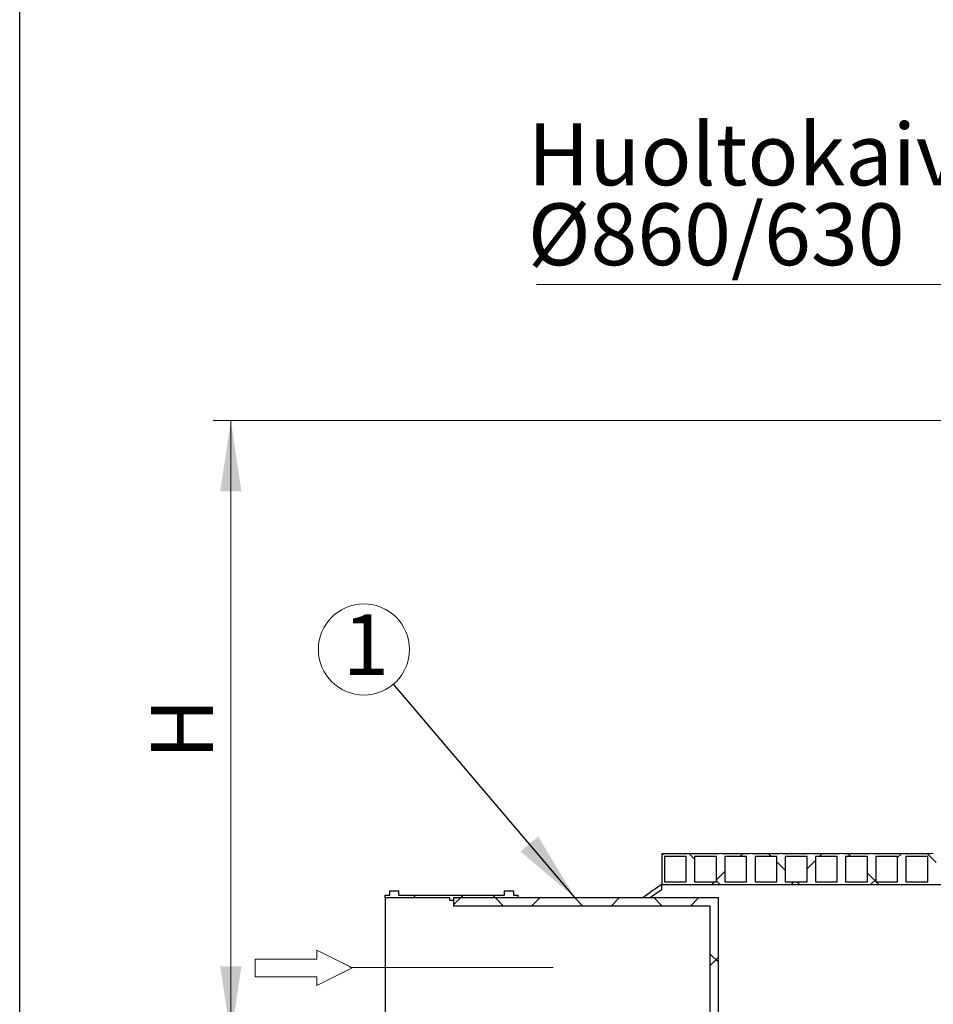
# Model space of a CAD drawing. Units: millimetres. Extents: x 500 to 20509, y 500 to 14350.
# Drawn here: x 500 to 3084, y 7956 to 10742 of the extents above; entities that cross this region are included whole.
import ezdxf

# ---------------------------------------------------------------- set-up
doc = ezdxf.new("R2010")
doc.units = ezdxf.units.MM
doc.header["$LTSCALE"] = 50
doc.linetypes.add('SLD-Center', pattern=[19.05, 15.24, -1.27, 1.27, -1.27])
doc.linetypes.add('SLD-Solid', pattern=[0])
doc.styles.add('SLDTEXTSTYLE0', font='arial.ttf', dxfattribs={"width": 0.948})
doc.styles.get("Standard").update_dxf_attribs({"font": 'arial.ttf'})
doc.dimstyles.new('SLDDIMSTYLE3', dxfattribs={"dimtxt": 175, "dimasz": 200, "dimexe": 0, "dimexo": 0.0625, "dimgap": 43.75, "dimtad": 1, "dimdec": 0, "dimlfac": 0.8, "dimrnd": 1e-09, "dimzin": 12, "dimdsep": 46, "dimtxsty": 'SLDTEXTSTYLE0', "dimsah": 1, "dimcen": 0.09, "dimadec": 0, "dimazin": 3, "dimtfac": 1, "dimtdec": 3, "dimtofl": 0, "dimtmove": 0, "dimatfit": 3, "dimfxl": 1, "dimfrac": 2, "dimtolj": 1, "dimtzin": 12, "dimarcsym": 0})
doc.dimstyles.new('SLDDIMSTYLE4', dxfattribs={"dimtxt": 0.18, "dimasz": 200, "dimexe": 0, "dimexo": 0.0625, "dimgap": 0, "dimtad": 0, "dimtih": 1, "dimtoh": 1, "dimdec": 0, "dimrnd": 1e-09, "dimzin": 0, "dimdsep": 46, "dimtxsty": 'Standard', "dimsah": 1, "dimcen": 0.09, "dimadec": 0, "dimazin": 0, "dimtfac": 200, "dimtdec": 0, "dimtofl": 0, "dimtmove": 0, "dimatfit": 3, "dimfxl": 1, "dimfrac": 2, "dimtolj": 1, "dimtzin": 0, "dimarcsym": 0})

# ---------------------------------------------------------------- blocks, each defined once
blk = doc.blocks.new('Block2')
at = {"color": 7, "linetype": 'SLD-Center', "lineweight": 18}
for p, q in [((10232, 35891), (11232, 35391)), ((10232, 35641), (10232, 35891)), ((10232, 34891), (11232, 35391)), ((10232, 34891), (10232, 35141))]:
    blk.add_line(p, q, dxfattribs=at)
at = {"color": 7, "linetype": 'SLD-Solid', "lineweight": 18}
for p, q in [((10232, 35891), (11232, 35391)), ((10232, 35641), (10232, 35891)), ((8482, 35641), (10232, 35641)), ((8482, 35641), (8482, 35141)), ((11232, 35391), (10232, 34891)), ((8482, 35141), (10232, 35141)), ((10232, 34891), (10232, 35141))]:
    blk.add_line(p, q, dxfattribs=at)
blk = doc.blocks.new('_D_3')
at = {"color": 7, "linetype": 'SLD-Solid', "lineweight": 0, "transparency": 16777216}
blk.add_line((5670.9, 8295), (5670.9, 6545), dxfattribs=at)
at = {"color": 7, "linetype": 'SLD-Solid', "lineweight": 18, "transparency": 16777216}
for points in [[(5670.9, 8295), (5640.9, 8095), (5700.9, 8095)], [(5670.9, 6545), (5700.9, 6745), (5640.9, 6745)]]:
    blk.add_solid(points, dxfattribs=at)
at = {"color": 7, "linetype": 'SLD-Solid', "lineweight": 18, "transparency": 16777216, "char_height": 175, "attachment_point": 1, "rotation": 90, "style": 'SLDTEXTSTYLE0'}
for s, insert in [('1400', (5444.8, 7280.2)), ('%%c', (5445.3, 7025.1))]:
    blk.add_mtext(s, dxfattribs=dict(at, insert=insert))
blk = doc.blocks.new('_D_8')
at = {"color": 7, "linetype": 'SLD-Solid', "lineweight": 0, "transparency": 16777216}
for p, q in [((3186, 9607.5), (1047.3, 9607.5)), ((1097.3, 7863.8), (1097.3, 9607.5)), ((1676.7, 7863.8), (1047.3, 7863.8))]:
    blk.add_line(p, q, dxfattribs=at)
at = {"color": 7, "linetype": 'SLD-Solid', "lineweight": 18, "transparency": 16777216}
for points in [[(1097.3, 9607.5), (1067.3, 9407.5), (1127.3, 9407.5)], [(1097.3, 7863.8), (1127.3, 8063.8), (1067.3, 8063.8)]]:
    blk.add_solid(points, dxfattribs=at)
at = {"color": 7, "linetype": 'SLD-Solid', "lineweight": 18, "transparency": 16777216, "insert": (871.8, 8648.9), "char_height": 175, "attachment_point": 1, "rotation": 90, "style": 'SLDTEXTSTYLE0'}
blk.add_mtext('H', dxfattribs=at)
blk = doc.blocks.new('SW_NOTE_0_1')
at = {"color": 0, "linetype": 'SLD-Solid', "lineweight": 0}
blk.add_circle((-83.5, 98.2), 128.9, dxfattribs=at)
at = {"color": 0, "linetype": 'Continuous', "lineweight": 0, "insert": (-77.9, 197.8), "char_height": 172, "attachment_point": 2, "style": 'SLDTEXTSTYLE0'}
blk.add_mtext('1', dxfattribs=at)
blk = doc.blocks.new('SW_NOTE_0_15')
at = {"color": 0, "linetype": 'SLD-Solid', "lineweight": 0}
blk.add_line((-1262.6, 0), (0, 0), dxfattribs=at)
at = {"color": 0, "linetype": 'Continuous', "lineweight": 0, "char_height": 175, "attachment_point": 1, "style": 'SLDTEXTSTYLE0'}
for s, insert in [('Huoltokaivo', (-1287, 456)), ('Ø860/630', (-1287, 229.9))]:
    blk.add_mtext(s, dxfattribs=dict(at, insert=insert))

msp = doc.modelspace()

# ---------------------------------------------------------------- hatches: boundary and pattern name
at = {"linetype": 'SLD-Solid', "lineweight": 18}
h = msp.add_hatch(dxfattribs=at)
h.set_pattern_fill('ANSI37', scale=50, style=0)
edge = h.paths.add_edge_path(flags=0)
edge.add_line((2393.52, 8382.52), (2316.02, 8382.52))
edge.add_line((2316.02, 8382.52), (2316.02, 8295.02))
edge.add_line((2316.02, 8295.02), (3184.77, 8295.02))
edge.add_line((3184.77, 8295.02), (3184.77, 8302.9))
edge.add_line((3184.77, 8302.9), (3177.65, 8302.9))
edge.add_line((3177.65, 8302.9), (3177.65, 8374.65))
edge.add_line((3177.65, 8374.65), (3184.77, 8374.65))
edge.add_line((3184.77, 8374.65), (3184.77, 8382.52))
edge.add_line((3184.77, 8382.52), (3169.77, 8382.52))
edge.add_arc((3165.83, 8371.47), 11.73, 70.38617, 109.61383)
edge.add_line((3161.9, 8382.52), (3084.4, 8382.52))
edge.add_arc((3080.46, 8371.47), 11.73, 70.38617, 109.61383)
edge.add_line((3076.52, 8382.52), (2999.02, 8382.52))
edge.add_arc((2995.08, 8371.47), 11.73, 70.38617, 109.61383)
edge.add_line((2991.15, 8382.52), (2913.65, 8382.52))
edge.add_arc((2909.71, 8371.47), 11.73, 70.38617, 109.61383)
edge.add_line((2905.77, 8382.52), (2828.27, 8382.52))
edge.add_arc((2824.33, 8371.47), 11.73, 70.38617, 109.61383)
edge.add_line((2820.4, 8382.52), (2742.9, 8382.52))
edge.add_arc((2738.96, 8371.47), 11.73, 70.38617, 109.61383)
edge.add_line((2735.02, 8382.52), (2657.52, 8382.52))
edge.add_arc((2653.58, 8371.47), 11.73, 70.38617, 109.61383)
edge.add_line((2649.65, 8382.52), (2572.15, 8382.52))
edge.add_arc((2568.21, 8371.47), 11.73, 70.38617, 109.61383)
edge.add_line((2564.27, 8382.52), (2486.77, 8382.52))
edge.add_arc((2482.83, 8371.47), 11.73, 70.38617, 109.61383)
edge.add_line((2478.9, 8382.52), (2401.4, 8382.52))
edge.add_arc((2397.46, 8371.47), 11.73, 70.38617, 109.61383)
h.paths.add_polyline_path([(3154.02, 8302.9), (3092.27, 8302.9), (3092.27, 8374.65), (3154.02, 8374.65)], flags=0)
h.paths.add_polyline_path([(3068.65, 8302.9), (3006.9, 8302.9), (3006.9, 8374.65), (3068.65, 8374.65)], flags=0)
h.paths.add_polyline_path([(2983.27, 8302.9), (2921.52, 8302.9), (2921.52, 8374.65), (2983.27, 8374.65)], flags=0)
h.paths.add_polyline_path([(2897.9, 8302.9), (2836.15, 8302.9), (2836.15, 8374.65), (2897.9, 8374.65)], flags=0)
h.paths.add_polyline_path([(2812.52, 8302.9), (2750.77, 8302.9), (2750.77, 8374.65), (2812.52, 8374.65)], flags=0)
h.paths.add_polyline_path([(2727.15, 8302.9), (2665.4, 8302.9), (2665.4, 8374.65), (2727.15, 8374.65)], flags=0)
h.paths.add_polyline_path([(2641.77, 8302.9), (2580.02, 8302.9), (2580.02, 8374.65), (2641.77, 8374.65)], flags=0)
h.paths.add_polyline_path([(2556.4, 8302.9), (2494.65, 8302.9), (2494.65, 8374.65), (2556.4, 8374.65)], flags=0)
h.paths.add_polyline_path([(2471.02, 8302.9), (2409.27, 8302.9), (2409.27, 8374.65), (2471.02, 8374.65)], flags=0)
h.paths.add_polyline_path([(2385.65, 8302.9), (2323.9, 8302.9), (2323.9, 8374.65), (2385.65, 8374.65)], flags=0)
h = msp.add_hatch(dxfattribs=at)
h.set_pattern_fill('ANSI37', scale=50, angle=90, style=0)
h.paths.add_polyline_path([(1534.2, 8257.52), (1716.7, 8257.52), (1716.7, 8250.02), (1726.7, 8250.02), (1726.7, 8257.52), (1909.2, 8257.52), (1909.2, 8265.02), (1896.7, 8265.02), (1896.7, 8277.52), (1871.7, 8277.52), (1871.7, 8265.02), (1571.7, 8265.02), (1571.7, 8277.52), (1546.7, 8277.52), (1546.7, 8265.02), (1534.2, 8265.02)], flags=0)
h = msp.add_hatch(dxfattribs=at)
h.set_pattern_fill('ANSI34', scale=50, angle=90, style=0)
edge = h.paths.add_edge_path(flags=0)
edge.add_arc((2648.51, 7766.9), 611.57, 122.9338, 126.65612, ccw=False)
edge.add_line((2316.02, 8280.19), (2316.02, 8295.02))
edge.add_arc((2648.51, 7766.9), 624.07, 122.19349, 128.17148)
edge.add_line((2262.83, 8257.52), (2283.4, 8257.52))
h = msp.add_hatch(dxfattribs=at)
h.set_pattern_fill('ANSI37', scale=50, style=0)
h.paths.add_polyline_path([(2476.7, 8257.52), (1726.7, 8257.52), (1726.7, 8234.4), (2453.57, 8234.4), (2453.57, 7245.02), (2476.7, 7245.02)], flags=0)

# ---------------------------------------------------------------- linework, layer by layer
at = {"color": 7, "linetype": 'SLD-Solid', "lineweight": 25}
for p, q in [((500, 500), (500, 14350)), ((2393.52, 8382.52), (2316.02, 8382.52)), ((2316.02, 8382.52), (2316.02, 8295.02)), ((2385.65, 8374.65), (2323.9, 8374.65)), ((2323.9, 8374.65), (2323.9, 8302.9)), ((2385.65, 8302.9), (2385.65, 8374.65)), ((2478.9, 8382.52), (2401.4, 8382.52)), ((2471.02, 8374.65), (2409.27, 8374.65)), ((2409.27, 8374.65), (2409.27, 8302.9)), ((2471.02, 8302.9), (2471.02, 8374.65)), ((2564.27, 8382.52), (2486.77, 8382.52)), ((2556.4, 8374.65), (2494.65, 8374.65)), ((2494.65, 8374.65), (2494.65, 8302.9)), ((2556.4, 8302.9), (2556.4, 8374.65)), ((2649.65, 8382.52), (2572.15, 8382.52)), ((2641.77, 8374.65), (2580.02, 8374.65)), ((2580.02, 8374.65), (2580.02, 8302.9)), ((2641.77, 8302.9), (2641.77, 8374.65)), ((2735.02, 8382.52), (2657.52, 8382.52)), ((2727.15, 8374.65), (2665.4, 8374.65)), ((2665.4, 8374.65), (2665.4, 8302.9)), ((2727.15, 8302.9), (2727.15, 8374.65)), ((2820.4, 8382.52), (2742.9, 8382.52)), ((2812.52, 8374.65), (2750.77, 8374.65)), ((2750.77, 8374.65), (2750.77, 8302.9)), ((2812.52, 8302.9), (2812.52, 8374.65)), ((2905.77, 8382.52), (2828.27, 8382.52)), ((2897.9, 8374.65), (2836.15, 8374.65)), ((2836.15, 8374.65), (2836.15, 8302.9)), ((2897.9, 8302.9), (2897.9, 8374.65)), ((2991.15, 8382.52), (2913.65, 8382.52)), ((2983.27, 8374.65), (2921.52, 8374.65)), ((2921.52, 8374.65), (2921.52, 8302.9)), ((2983.27, 8302.9), (2983.27, 8374.65)), ((3076.52, 8382.52), (2999.02, 8382.52)), ((3068.65, 8374.65), (3006.9, 8374.65)), ((3006.9, 8374.65), (3006.9, 8302.9)), ((3068.65, 8302.9), (3068.65, 8374.65)), ((2323.9, 8302.9), (2385.65, 8302.9)), ((2409.27, 8302.9), (2471.02, 8302.9)), ((2494.65, 8302.9), (2556.4, 8302.9)), ((2580.02, 8302.9), (2641.77, 8302.9)), ((2665.4, 8302.9), (2727.15, 8302.9)), ((2750.77, 8302.9), (2812.52, 8302.9)), ((2836.15, 8302.9), (2897.9, 8302.9)), ((2921.52, 8302.9), (2983.27, 8302.9)), ((3006.9, 8302.9), (3068.65, 8302.9)), ((1546.7, 8277.52), (1571.7, 8277.52)), ((1546.7, 8265.02), (1546.7, 8277.52)), ((1571.7, 8277.52), (1571.7, 8265.02)), ((1871.7, 8277.52), (1896.7, 8277.52)), ((1871.7, 8265.02), (1871.7, 8277.52)), ((1896.7, 8277.52), (1896.7, 8265.02)), ((2316.02, 8280.19), (2316.02, 8295.02)), ((2316.02, 8295.02), (3184.77, 8295.02)), ((1534.2, 8265.02), (1546.7, 8265.02)), ((1534.2, 8257.52), (1534.2, 8265.02)), ((1534.2, 8257.52), (1534.2, 7863.77)), ((1716.7, 8257.52), (1534.2, 8257.52)), ((1571.7, 8265.02), (1871.7, 8265.02)), ((1716.7, 8250.02), (1716.7, 8257.52)), ((1726.7, 8250.02), (1716.7, 8250.02)), ((1909.2, 8257.52), (1726.7, 8257.52)), ((1726.7, 8257.52), (1726.7, 8250.02)), ((1726.7, 8257.52), (1726.7, 8234.4)), ((2476.7, 8257.52), (1726.7, 8257.52)), ((1896.7, 8265.02), (1909.2, 8265.02)), ((1909.2, 8265.02), (1909.2, 8257.52)), ((2283.4, 8257.52), (2262.83, 8257.52)), ((2476.7, 7245.02), (2476.7, 8257.52)), ((2453.57, 8234.4), (1726.7, 8234.4)), ((2453.57, 7245.02), (2453.57, 8234.4))]:
    msp.add_line(p, q, dxfattribs=at)
at = {"color": 7, "linetype": 'SLD-Center', "lineweight": 18, "ltscale": 1.25}
msp.add_line((1434.2, 8060.65), (2009.2, 8060.65), dxfattribs=at)
at = {"color": 7, "linetype": 'SLD-Solid', "lineweight": 25}
for centre, radius, start, end in [((2397.46, 8371.47), 11.73, 70.38617, 109.61383), ((2482.83, 8371.47), 11.73, 70.38617, 109.61383), ((2568.21, 8371.47), 11.73, 70.38617, 109.61383), ((2653.58, 8371.47), 11.73, 70.38617, 109.61383), ((2738.96, 8371.47), 11.73, 70.38617, 109.61383), ((2824.33, 8371.47), 11.73, 70.38617, 109.61383), ((2909.71, 8371.47), 11.73, 70.38617, 109.61383), ((2995.08, 8371.47), 11.73, 70.38617, 109.61383), ((3080.46, 8371.47), 11.73, 70.38617, 109.61383), ((2648.51, 7766.9), 624.07, 122.19349, 128.17148), ((2648.51, 7766.9), 611.57, 122.9338, 126.65612)]:
    msp.add_arc(centre, radius, start, end, dxfattribs=at)

# ---------------------------------------------------------------- block references
at = {"color": 7, "linetype": 'Continuous', "lineweight": 0}
for name, p in [('SW_NOTE_0_15', (3224.41, 9992.22)), ('SW_NOTE_0_1', (1557.19, 8861.98))]:
    msp.add_blockref(name, p, dxfattribs=at)
at = {"color": 7, "linetype": 'Continuous', "xscale": 0.1, "yscale": 0.1, "zscale": 0.1}
msp.add_blockref('Block2', (317.53, 4520.23), dxfattribs=at)

# ---------------------------------------------------------------- dimensions: what is measured, and where the dimension line sits
at = {"color": 7, "linetype": 'SLD-Solid', "lineweight": 18}
dim = msp.add_linear_dim(base=(1097.34, 9607.52), p1=(1726.7, 7863.77), p2=(3236.02, 9607.52), angle=90, dimstyle='SLDDIMSTYLE3', dxfattribs=at)
dim.commit()
dim.dimension.update_dxf_attribs({"geometry": '_D_8', "text_midpoint": (1097.34, 8735.65), "dimtype": 160})
dim = msp.add_linear_dim(base=(5670.86, 6545.02), p1=(4259.77, 8295.02), p2=(2316.02, 6545.02), angle=90, text='%%c<>', dimstyle='SLDDIMSTYLE3', dxfattribs=at)
dim.commit()
dim.dimension.update_dxf_attribs({"geometry": '_D_3', "text_midpoint": (5670.86, 7420.02), "dimtype": 160})

# ---------------------------------------------------------------- leaders
at = {"color": 7, "linetype": 'Continuous', "lineweight": 0}
msp.add_leader([(2071.19, 8257.52), (1557.19, 8861.98)], dimstyle='SLDDIMSTYLE4', dxfattribs=at)

doc.saveas('drawing.dxf')
